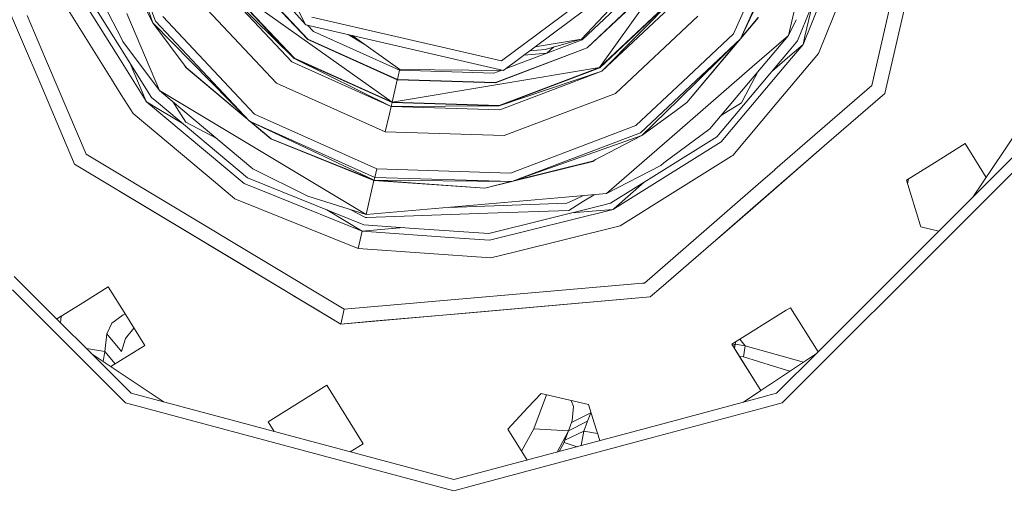
# Model space of a CAD drawing. Units: millimetres. Extents: x 423 to 10956, y -449 to 4206.
# Drawn here: x 10048 to 10216, y 623 to 704 of the extents above; entities that cross this region are included whole.
import ezdxf

# ---------------------------------------------------------------- set-up
doc = ezdxf.new("R2010")
doc.units = ezdxf.units.MM
doc.layers.add('1', color=7, linetype='Continuous', true_color=0xffffff)
doc.styles.add('blockfont', font='simplex.shx')
doc.dimstyles.get("Standard").update_dxf_attribs({"dimtxt": 0.18, "dimasz": 0.18, "dimexe": 0.18, "dimexo": 0.0625, "dimgap": 0.09, "dimtad": 0, "dimtih": 1, "dimtoh": 1, "dimdec": 4, "dimzin": 0, "dimdsep": 46, "dimtxsty": 'Standard', "dimcen": 0.09, "dimadec": 0, "dimazin": 0, "dimtfac": 1, "dimtdec": 4, "dimtofl": 0, "dimtmove": 0, "dimatfit": 3, "dimfxl": 1, "dimtolj": 1, "dimtzin": 0, "dimarcsym": 0})

# ---------------------------------------------------------------- blocks, each defined once
blk = doc.blocks.new('_U1')
at = {"layer": '1', "color": 18, "lineweight": 13}
for p, q in [((9295.416315, 1301.625043), (10909.890494, 1301.625043)), ((10906.715494, 1301.625043), (10906.715494, 798.555216)), ((10956.455077, 798.555216), (10856.97591, 798.555216)), ((10856.97591, 798.555216), (10856.97591, 698.555216)), ((10956.455077, 698.555216), (10956.455077, 798.555216)), ((10856.97591, 698.555216), (10956.455077, 698.555216)), ((10906.715494, 195.485389), (10906.715494, 698.555216)), ((10698.302994, 195.485389), (10909.890494, 195.485389))]:
    blk.add_line(p, q, dxfattribs=at)
at = {"layer": '1', "color": 18, "lineweight": 70}
for points in [[(10906.715494, 1301.625043), (10920.112953, 1251.625092), (10893.318034, 1251.624994)], [(10906.715494, 195.485389), (10893.318034, 245.48534), (10920.112953, 245.485438)]]:
    blk.add_solid(points, dxfattribs=at)
at = {"layer": '1', "color": 18, "linetype": 'Continuous', "lineweight": 13, "insert": (10884.62591, 709.659383), "char_height": 50, "attachment_point": 7, "line_spacing_factor": 0.903614, "style": 'blockfont'}
blk.add_mtext('\\W1.2160;3', dxfattribs=at)
blk = doc.blocks.new('_U8')
at = {"layer": '1', "color": 18, "lineweight": 13}
for p, q in [((10693.380214, 1011.112467), (10693.380214, -412.329778)), ((675.973266, 848.859052), (675.973266, -412.329778)), ((675.973266, -409.154778), (5603.87049, -409.154778)), ((10693.380214, -409.154778), (5765.48299, -409.154778))]:
    blk.add_line(p, q, dxfattribs=at)
at = {"layer": '1', "color": 18, "lineweight": 70}
for points in [[(675.973266, -409.154778), (725.973217, -395.757319), (725.973316, -422.552238)], [(10693.380214, -409.154778), (10643.380263, -422.552238), (10643.380165, -395.757319)]]:
    blk.add_solid(points, dxfattribs=at)
at = {"layer": '1', "color": 18, "linetype": 'Continuous', "lineweight": 13, "insert": (5608.10799, -448.050612), "char_height": 50, "attachment_point": 7, "line_spacing_factor": 0.903614, "style": 'blockfont'}
blk.add_mtext('\\W1.1836;OAL', dxfattribs=at)

msp = doc.modelspace()

# ---------------------------------------------------------------- linework, layer by layer
at = {"layer": '1', "color": 18, "linetype": 'Continuous', "lineweight": 13}
for p, q in [((10193.198539, 692.360757), (10204.756595, 742.423653)), ((10207.337715, 742.649495), (10195.419647, 691.026388)), ((10178.98307, 700.902282), (10188.235618, 740.978241)), ((10080.856658, 733.527959), (10096.655227, 702.787576)), ((10036.53989, 727.706611), (10048.192669, 700.25451)), ((10146.773197, 695.434271), (10167.602397, 724.63572)), ((10178.994514, 722.005725), (10169.610359, 701.174138)), ((10188.536979, 719.802618), (10180.526115, 699.975191)), ((10181.485511, 699.398874), (10189.627506, 719.550908)), ((10184.098102, 697.829006), (10192.597248, 718.865274)), ((10130.076744, 696.561156), (10156.686641, 716.468094)), ((10130.464412, 694.982169), (10158.139564, 715.685843)), ((10143.726207, 700.310527), (10158.139564, 715.685843)), ((10177.215139, 714.549775), (10170.805789, 700.321554)), ((10097.01667, 700.238822), (10085.543491, 712.435602)), ((10097.04671, 700.280963), (10085.58736, 712.463079)), ((10087.071277, 713.390408), (10096.655227, 702.787576)), ((10176.866168, 713.038257), (10170.805789, 700.321554)), ((10070.597984, 703.096746), (10067.681824, 711.323023)), ((10071.034767, 703.369854), (10067.810495, 711.880377)), ((10155.531742, 711.216508), (10143.804885, 700.185059)), ((10065.186708, 700.515805), (10060.679294, 709.17487)), ((10067.262119, 709.505022), (10070.597984, 703.096746)), ((10081.56047, 709.946988), (10094.693996, 696.982322)), ((10094.289638, 696.415542), (10081.56047, 709.946988)), ((10094.693996, 696.982322), (10082.151271, 710.315941)), ((10082.19514, 710.343359), (10111.396648, 689.514159)), ((10094.724037, 697.024523), (10082.19514, 710.343359)), ((10156.835891, 710.286198), (10144.653655, 698.826431)), ((10156.877853, 710.256158), (10144.681312, 698.782562)), ((10057.992317, 708.034335), (10064.513217, 697.598607)), ((10064.864812, 699.121524), (10059.022285, 708.471595)), ((10077.791072, 707.591532), (10091.708518, 692.796825)), ((10160.092212, 707.963405), (10146.773197, 695.434271)), ((10160.134651, 707.933305), (10146.800853, 695.390342)), ((10147.169925, 694.799898), (10160.134651, 707.933305)), ((10160.701133, 707.529007), (10147.169925, 694.799898)), ((10055.312088, 706.642564), (10063.555512, 693.450354)), ((10183.074568, 706.282785), (10181.804515, 700.781761)), ((10052.290524, 696.907185), (10049.135734, 704.339352)), ((10066.140241, 704.645481), (10071.712829, 691.517292)), ((10087.934829, 687.506376), (10072.280265, 704.147874)), ((10097.696163, 704.03683), (10130.076744, 696.561156)), ((10163.539618, 704.213839), (10149.525501, 691.030322)), ((10173.870899, 703.974007), (10161.686756, 689.453302)), ((10170.882788, 700.483122), (10173.831798, 703.99761)), ((10070.597984, 703.096746), (10087.082244, 686.311065)), ((10076.248504, 695.460199), (10070.597984, 703.096746)), ((10087.082244, 686.311065), (10071.034767, 703.369854)), ((10096.655227, 702.787576), (10096.682407, 702.734826)), ((10130.416728, 694.946645), (10096.682407, 702.734826)), ((10097.97702, 701.585172), (10096.954296, 702.672056)), ((10180.334928, 703.61366), (10178.98307, 700.902282)), ((10065.501071, 699.911891), (10065.186764, 700.515697)), ((10097.97702, 701.585172), (10112.656452, 694.972633)), ((10103.92373, 701.063035), (10106.650414, 699.424701)), ((10112.68983, 695.116816), (10104.559256, 700.916313)), ((10135.817964, 698.98714), (10143.726207, 700.310527)), ((10137.496807, 698.525964), (10143.726207, 700.310527)), ((10160.247275, 689.952564), (10170.805789, 700.321554)), ((10170.805789, 700.321554), (10160.376028, 690.510253)), ((10169.610359, 701.174138), (10160.959133, 693.035944)), ((10172.197415, 692.815229), (10178.98307, 700.902282)), ((10178.98307, 700.902282), (10172.829493, 695.553019)), ((10181.804515, 700.781761), (10181.485511, 699.398874)), ((10048.192669, 700.254509), (10051.636773, 692.140747)), ((10070.35432, 690.336405), (10064.864862, 699.121444)), ((10065.501071, 699.911891), (10071.712829, 691.517292)), ((10112.284519, 693.361221), (10097.01667, 700.238822)), ((10097.04671, 700.280963), (10112.29644, 693.411647)), ((10129.013397, 692.900894), (10144.653655, 698.826431)), ((10144.681312, 698.782562), (10129.02198, 692.849813)), ((10143.804885, 700.185059), (10137.764312, 697.89481)), ((10137.764312, 697.89481), (10138.97885, 698.950531)), ((10161.656715, 689.487932), (10170.47291, 699.994649)), ((10178.555782, 695.907365), (10181.485511, 699.398874)), ((10178.828652, 697.089289), (10181.485511, 699.398874)), ((10180.526115, 699.975191), (10179.103502, 698.27979)), ((10064.513257, 697.598542), (10069.358761, 689.844037)), ((10111.384727, 689.463733), (10094.693996, 696.982322)), ((10111.228324, 688.785373), (10094.693996, 696.982322)), ((10094.724037, 697.024523), (10111.396648, 689.514159)), ((10130.865845, 695.28248), (10137.764312, 697.89481)), ((10137.764312, 697.89481), (10133.906691, 697.557325)), ((10137.496807, 698.525964), (10134.89751, 698.298553)), ((10179.103502, 698.27979), (10171.316489, 688.999604)), ((10176.152515, 694.762946), (10178.828652, 697.089289)), ((10177.064158, 689.446458), (10184.098102, 697.829006)), ((10052.791774, 695.726324), (10052.290625, 696.906948)), ((10059.196807, 680.63712), (10052.791804, 695.726254)), ((10066.749212, 696.10583), (10069.412474, 689.831636)), ((10076.214172, 695.430158), (10075.90697, 695.921774)), ((10090.734817, 683.245836), (10076.214172, 695.430158)), ((10076.248504, 695.460199), (10086.755579, 686.643703)), ((10094.289638, 696.415542), (10111.228324, 688.785373)), ((10111.396648, 689.514159), (10146.773197, 695.434271)), ((10129.673816, 688.955782), (10146.773197, 695.434271)), ((10146.800853, 695.390342), (10129.682399, 688.904701)), ((10172.829224, 695.552785), (10158.7057, 683.275301)), ((10170.768757, 686.627166), (10178.555782, 695.907365)), ((10172.829368, 695.55291), (10172.829367, 695.552909)), ((10112.29644, 693.411647), (10112.656452, 694.972633)), ((10112.656452, 694.972633), (10112.689791, 695.116844)), ((10112.656452, 694.972633), (10128.749229, 694.480954)), ((10112.68983, 695.116816), (10130.416728, 694.946645)), ((10128.749229, 694.480954), (10129.989817, 694.950743)), ((10147.169925, 694.799898), (10129.682399, 688.904701)), ((10129.797317, 688.217996), (10147.169925, 694.799898)), ((10130.464412, 694.982169), (10130.416728, 694.946645)), ((10173.799972, 694.725135), (10171.746847, 690.863648)), ((10051.636837, 692.140596), (10056.434256, 680.838638)), ((10063.555526, 693.450332), (10065.210581, 690.801697)), ((10110.228397, 684.454261), (10091.708518, 692.796825)), ((10111.396648, 689.514159), (10112.284519, 693.361221)), ((10112.284519, 693.361221), (10112.29644, 693.411647)), ((10129.02198, 692.849813), (10112.284519, 693.361221)), ((10112.29644, 693.411647), (10129.013397, 692.900894)), ((10160.959006, 693.035824), (10152.968742, 685.519396)), ((10160.959115, 693.035927), (10160.959006, 693.035824)), ((10165.599681, 684.952138), (10172.197108, 692.814864)), ((10186.05288, 686.149143), (10193.198539, 692.360757)), ((10065.210587, 690.801687), (10067.209579, 687.602638)), ((10071.541718, 689.340073), (10070.35432, 690.336405)), ((10077.704046, 687.917404), (10071.712829, 691.517292)), ((10075.357357, 688.459184), (10071.712829, 691.517292)), ((10149.525501, 691.030322), (10130.530692, 683.833955)), ((10160.375915, 690.510147), (10153.74694, 684.274255)), ((10160.375999, 690.510225), (10160.375915, 690.510147)), ((10171.746451, 690.862904), (10170.988895, 689.438103)), ((10171.746694, 690.86336), (10171.746593, 690.86317)), ((10195.419647, 691.026388), (10185.109799, 682.064211)), ((10185.109816, 682.064286), (10195.419647, 691.026388)), ((10069.358779, 689.844007), (10069.509841, 689.602254)), ((10069.412485, 689.831608), (10069.509841, 689.602254)), ((10069.509841, 689.602254), (10086.159564, 675.631462)), ((10071.97795, 688.119291), (10069.509841, 689.602254)), ((10086.736061, 676.590679), (10071.541773, 689.340027)), ((10074.638534, 688.625134), (10074.064213, 689.544256)), ((10076.198913, 686.127959), (10074.638567, 688.62508)), ((10110.935069, 687.516807), (10111.228324, 688.785373)), ((10111.228324, 688.785373), (10111.384727, 689.463733)), ((10111.228324, 688.785373), (10129.682399, 688.904701)), ((10129.797317, 688.217996), (10111.228324, 688.785373)), ((10111.384727, 689.463733), (10111.396648, 689.514159)), ((10129.682399, 688.904701), (10111.384727, 689.463733)), ((10129.673816, 688.955782), (10111.396648, 689.514159)), ((10154.020168, 683.837233), (10160.247164, 689.952455)), ((10161.656715, 689.487932), (10159.827519, 688.13441)), ((10160.247164, 689.952455), (10160.247242, 689.952532)), ((10161.686756, 689.453302), (10161.192708, 689.144588)), ((10171.316178, 688.999233), (10166.78033, 683.593629)), ((10170.988895, 689.438103), (10167.572427, 687.30323)), ((10169.514038, 680.448769), (10177.064157, 689.446458)), ((10067.209579, 687.602638), (10081.269453, 675.804942)), ((10075.565935, 685.9634), (10071.97795, 688.119291)), ((10087.663032, 678.133546), (10075.357438, 688.459117)), ((10106.968261, 670.333682), (10077.704157, 687.917337)), ((10108.766414, 678.1224), (10087.934829, 687.506376)), ((10110.228397, 684.454261), (10110.935069, 687.516807)), ((10159.827425, 688.134341), (10154.020168, 683.837233)), ((10159.827481, 688.134382), (10159.827425, 688.134341)), ((10081.485868, 683.316777), (10076.198913, 686.127959)), ((10087.082244, 686.311065), (10108.435966, 676.691829)), ((10108.320094, 676.189659), (10087.082244, 686.311065)), ((10087.243704, 686.234117), (10090.758182, 683.285116)), ((10152.968742, 685.519396), (10131.603576, 677.424668)), ((10167.514659, 682.749091), (10170.768442, 686.626791)), ((10176.684507, 678.005357), (10186.052769, 686.149047)), ((10215.721942, 681.174217), (10218.798581, 685.778634)), ((10218.798581, 685.778634), (10215.721942, 681.174217)), ((10110.228397, 684.454261), (10130.530692, 683.833955)), ((10153.74694, 684.274255), (10131.845809, 675.976632)), ((10154.020168, 683.837233), (10131.845809, 675.976632)), ((10145.593501, 679.450689), (10154.020168, 683.837233)), ((10166.78033, 683.593629), (10157.430325, 677.751075)), ((10165.599681, 684.952138), (10157.752231, 679.145392)), ((10108.310081, 676.145016), (10090.734817, 683.245836)), ((10090.758182, 683.285116), (10108.320094, 676.189659)), ((10158.705628, 683.275239), (10147.941924, 673.918424)), ((10157.078702, 676.228035), (10167.514659, 682.749091)), ((10158.705639, 683.275248), (10158.705628, 683.275239)), ((10185.109696, 682.064122), (10172.911798, 671.460694)), ((10172.911835, 671.460856), (10185.109713, 682.064196)), ((10203.899719, 679.198144), (10209.112502, 682.4553)), ((10209.112502, 682.4553), (10212.720168, 676.681774)), ((10056.434268, 680.83861), (10057.241298, 678.937374)), ((10059.196807, 680.63712), (10060.339147, 679.950726)), ((10156.121031, 672.079924), (10169.313124, 680.323225)), ((10169.313133, 680.32323), (10169.313208, 680.323277)), ((10169.313233, 680.323293), (10169.514038, 680.448769)), ((10217.285015, 680.129884), (10184.052015, 646.896835)), ((10215.721942, 681.174217), (10210.471364, 673.316224)), ((10057.241298, 678.937374), (10102.654792, 651.650189)), ((10083.691455, 663.044391), (10057.241298, 678.937374)), ((10060.339258, 679.95066), (10103.237487, 654.174565)), ((10127.219058, 674.822746), (10145.611621, 679.408489)), ((10132.286273, 676.132773), (10145.593501, 679.450689)), ((10146.106605, 679.717788), (10145.611621, 679.408489)), ((10157.204963, 678.74044), (10147.941924, 673.918424)), ((10157.752183, 679.145357), (10157.204963, 678.74044)), ((10203.899719, 679.198144), (10199.117519, 676.209627)), ((10218.934871, 679.177402), (10201.808311, 662.050961)), ((10097.008563, 673.473953), (10087.663032, 678.133546)), ((10108.435966, 676.691829), (10108.766414, 678.1224)), ((10131.603576, 677.424668), (10108.766414, 678.1224)), ((10157.430286, 677.75105), (10148.645259, 672.261534)), ((10173.854877, 675.545602), (10176.684431, 678.005291)), ((10081.269463, 675.804933), (10084.589816, 673.018812)), ((10086.159564, 675.631462), (10091.677689, 673.402006)), ((10098.562199, 671.812592), (10086.736061, 676.590679)), ((10106.968261, 670.333682), (10108.310081, 676.145016)), ((10108.310081, 676.145016), (10108.320094, 676.189659)), ((10127.219058, 674.822746), (10108.310081, 676.145016)), ((10108.320094, 676.189659), (10108.435966, 676.691829)), ((10108.320094, 676.189659), (10131.845809, 675.976632)), ((10127.215244, 674.868403), (10108.320094, 676.189659)), ((10108.435966, 676.691829), (10131.845809, 675.976632)), ((10127.215244, 674.868403), (10131.666549, 675.978256)), ((10149.270585, 671.394989), (10154.414864, 675.866798)), ((10149.324301, 671.382587), (10157.078671, 676.228015)), ((10166.793081, 669.406888), (10173.854877, 675.545602)), ((10199.117519, 676.209627), (10201.449253, 668.582617)), ((10199.481859, 676.437312), (10199.305118, 675.595997)), ((10199.48844, 676.441425), (10199.308505, 675.584918)), ((10097.008563, 673.473953), (10106.968261, 670.333682)), ((10147.941924, 673.918424), (10140.979013, 673.309247)), ((10142.624498, 672.929357), (10144.047136, 673.577674)), ((10144.044657, 672.601488), (10145.860756, 673.736345)), ((10084.589816, 673.018812), (10105.625965, 664.519666)), ((10091.67772, 673.401993), (10106.311656, 667.489527)), ((10106.563426, 668.579875), (10098.562216, 671.812585)), ((10140.978845, 673.309232), (10106.968261, 670.333682)), ((10141.172267, 672.267555), (10121.034186, 671.564295)), ((10147.141235, 671.886544), (10127.89569, 667.088149)), ((10141.172267, 672.267555), (10142.624405, 672.929315)), ((10141.547538, 671.04107), (10144.044587, 672.601444)), ((10148.645259, 672.261534), (10147.141326, 671.886566)), ((10153.472449, 670.424913), (10156.12102, 672.079917)), ((10210.471364, 673.316224), (10184.052015, 646.896835)), ((10100.255673, 671.128382), (10106.311656, 667.489527)), ((10106.621633, 669.951926), (10104.352507, 671.158423)), ((10127.70734, 670.557795), (10107.112554, 669.838588)), ((10141.547538, 671.04107), (10127.70734, 670.557795)), ((10127.993442, 665.973364), (10149.082519, 671.231507)), ((10146.213867, 670.980511), (10142.044121, 670.615706)), ((10146.213867, 670.980511), (10149.082519, 671.231507)), ((10149.082519, 671.231507), (10149.270556, 671.394963)), ((10149.082519, 671.231507), (10149.324263, 671.382564)), ((10149.082519, 671.231507), (10149.324263, 671.382564)), ((10150.273181, 668.425797), (10153.472436, 670.424905)), ((10166.599, 665.973251), (10172.911835, 671.460856)), ((10172.911797, 671.460694), (10166.872836, 666.211127)), ((10115.172105, 667.977886), (10106.563426, 668.579875)), ((10106.851913, 669.829486), (10106.621633, 669.951926)), ((10107.112553, 669.838588), (10106.851913, 669.829486)), ((10132.464735, 663.985595), (10150.273181, 668.425797)), ((10154.421665, 658.652602), (10166.79299, 669.40681)), ((10166.793008, 669.406825), (10166.79302, 669.406835)), ((10201.449253, 668.582617), (10201.554157, 668.239771)), ((10106.311656, 667.489527), (10105.625965, 664.519666)), ((10106.311656, 667.489527), (10113.350013, 668.105301)), ((10106.311656, 667.489527), (10122.056309, 666.388535)), ((10106.311656, 667.489527), (10122.056309, 666.388535)), ((10127.89569, 667.088149), (10115.172152, 667.977883)), ((10201.554157, 668.239771), (10204.6745, 667.519351)), ((10122.056395, 666.388529), (10127.993442, 665.973364)), ((10122.056395, 666.388529), (10127.993442, 665.973364)), ((10157.312025, 657.900294), (10166.598987, 665.97324)), ((10166.598916, 665.973017), (10157.31205, 657.900288)), ((10166.598917, 665.973021), (10164.041377, 663.749872)), ((10166.872836, 666.211127), (10166.598928, 665.973028)), ((10166.872836, 666.211127), (10166.598929, 665.973032)), ((10105.625965, 664.519666), (10128.25904, 662.936984)), ((10128.25904, 662.936984), (10132.464719, 663.985591)), ((10164.041377, 663.749872), (10157.312044, 657.90029)), ((10083.691455, 663.044391), (10093.237354, 657.308757)), ((10083.691455, 663.044391), (10102.654792, 651.650189)), ((10201.808311, 662.050961), (10185.052682, 645.295416)), ((10046.944092, 659.778352), (10049.695457, 657.026982)), ((10103.237487, 654.174565), (10154.119641, 658.626178)), ((10154.119722, 658.626185), (10154.421665, 658.652602)), ((10064.450145, 639.670221), (10046.630232, 657.490045)), ((10049.695458, 657.026981), (10064.713452, 642.008965)), ((10058.18782, 655.010997), (10062.970497, 657.999514)), ((10065.958835, 653.216897), (10062.970497, 657.999514)), ((10155.43399, 656.267761), (10157.31202, 657.90029)), ((10157.31204, 657.900286), (10155.43399, 656.267761)), ((10157.312045, 657.900284), (10155.43399, 656.267761)), ((10058.18782, 655.010997), (10054.20196, 652.520473)), ((10094.595544, 656.492674), (10098.072387, 654.403446)), ((10102.654792, 651.650189), (10155.43399, 656.267761)), ((10155.43399, 656.267761), (10124.693729, 653.578339)), ((10151.352702, 655.910695), (10151.352703, 655.910695)), ((10152.090067, 655.975206), (10152.090066, 655.975206)), ((10152.137183, 655.979328), (10152.137183, 655.979328)), ((10152.42416, 656.004435), (10152.42416, 656.004435)), ((10152.738625, 656.031947), (10152.738626, 656.031947)), ((10065.520622, 653.197466), (10065.900523, 653.31022)), ((10098.072387, 654.403446), (10102.654792, 651.650189)), ((10102.654792, 651.650189), (10098.072387, 654.403446)), ((10102.654792, 651.650189), (10103.237487, 654.174565)), ((10107.98011, 652.116059), (10124.693729, 653.578339)), ((10178.631537, 654.004076), (10169.340469, 648.198543)), ((10178.63157, 654.004097), (10178.631551, 654.004085)), ((10179.335929, 654.444216), (10178.631616, 654.004125)), ((10179.335929, 654.444216), (10184.052014, 646.896834)), ((10054.842789, 651.879643), (10054.927414, 652.973765)), ((10054.896016, 652.567814), (10054.998407, 653.018124)), ((10062.732078, 649.962424), (10063.571311, 651.809452)), ((10063.571311, 651.809452), (10065.520622, 653.197466)), ((10065.958835, 653.216897), (10069.21611, 648.004351)), ((10107.98011, 652.116059), (10102.654792, 651.650189)), ((10107.98011, 652.116059), (10102.654792, 651.650189)), ((10103.338431, 651.709999), (10103.338431, 651.709999)), ((10115.422615, 652.767225), (10115.422617, 652.767226)), ((10062.732078, 649.962424), (10062.391616, 646.936653)), ((10065.271236, 646.960793), (10062.732078, 649.962424)), ((10065.940238, 649.166582), (10067.33451, 650.933264)), ((10067.371687, 650.95594), (10067.33451, 650.933264)), ((10065.940238, 649.166582), (10065.271236, 646.960793)), ((10169.90266, 648.22763), (10169.434446, 648.048148)), ((10169.90266, 648.22763), (10169.73346, 647.569621)), ((10169.803345, 647.45778), (10169.930316, 648.222266)), ((10170.001487, 648.611581), (10169.90266, 648.22763)), ((10169.930316, 648.222266), (10169.90266, 648.22763)), ((10171.635486, 647.939204), (10169.930316, 648.222266)), ((10171.635486, 647.939204), (10170.734164, 649.069395)), ((10062.391616, 646.936653), (10059.2672, 647.455225)), ((10060.077652, 646.644772), (10064.874523, 643.439624)), ((10064.874523, 643.439624), (10060.077652, 646.644772)), ((10062.128439, 645.274488), (10062.391616, 646.936653)), ((10064.160417, 644.845297), (10062.391616, 646.936653)), ((10069.21611, 648.004351), (10065.099082, 645.431823)), ((10169.340469, 648.198543), (10174.284317, 640.28666)), ((10170.732833, 645.970283), (10169.340469, 648.198543)), ((10171.635486, 647.939204), (10171.322681, 646.052955)), ((10176.890403, 646.462415), (10171.635486, 647.939204)), ((10183.800269, 646.645089), (10175.942756, 641.394792)), ((10184.052014, 646.896834), (10176.987029, 639.831839)), ((10184.052014, 646.896834), (10183.800269, 646.645089)), ((10065.098944, 645.431737), (10063.442314, 644.39659)), ((10171.322681, 646.052955), (10170.606947, 646.171735)), ((10170.732833, 645.970283), (10174.284318, 640.286661)), ((10176.432069, 644.477157), (10171.322681, 646.052955)), ((10176.890444, 646.462404), (10176.890438, 646.462406)), ((10181.562056, 645.149542), (10176.89047, 646.462396)), ((10185.052682, 645.295415), (10177.939273, 638.182042)), ((10064.874754, 643.43947), (10067.934848, 641.394792)), ((10067.934848, 641.394792), (10064.874754, 643.43947)), ((10176.432114, 644.477143), (10176.43211, 644.477144)), ((10179.253501, 643.606993), (10176.432137, 644.477136)), ((10064.713663, 642.008754), (10066.890575, 639.831839)), ((10121.938564, 625.081724), (10066.890575, 639.831839)), ((10072.539142, 638.318305), (10067.934848, 641.394792)), ((10100.24438, 641.208826), (10090.24892, 634.963153)), ((10100.24438, 641.208826), (10106.489993, 631.213663)), ((10171.338495, 638.318327), (10174.284317, 640.28666)), ((10174.284318, 640.286661), (10175.679898, 641.219156)), ((10176.987029, 639.831839), (10175.252379, 639.367044)), ((10175.679963, 641.2192), (10175.679963, 641.2192)), ((10175.679986, 641.219216), (10175.942756, 641.394792)), ((10065.938331, 638.182042), (10064.450336, 639.67003)), ((10121.938564, 623.176759), (10065.938331, 638.182042)), ((10134.53374, 637.385069), (10136.794902, 639.809786)), ((10137.749958, 639.589297), (10135.566093, 633.760033)), ((10144.915439, 637.935041), (10136.794902, 639.809786)), ((10141.943451, 638.621168), (10142.334796, 637.577055)), ((10174.915376, 639.276744), (10156.719527, 634.401206)), ((10177.939273, 638.182042), (10174.783587, 637.336482)), ((10175.252298, 639.367022), (10174.915377, 639.276745)), ((10131.111003, 633.714734), (10134.53374, 637.385069)), ((10145.269252, 636.480628), (10142.011978, 634.851573)), ((10142.334796, 637.577055), (10142.127372, 635.193883)), ((10145.269252, 636.480628), (10144.740917, 635.046361)), ((10145.884849, 634.76455), (10144.915439, 637.935041)), ((10145.269252, 636.480628), (10145.315431, 636.626852)), ((10174.783505, 637.33646), (10156.049911, 632.31683)), ((10090.24892, 634.963153), (10091.292386, 633.293371)), ((10144.740917, 635.046361), (10141.483642, 633.417366)), ((10142.011978, 634.851573), (10141.483642, 633.417366)), ((10142.127372, 635.193883), (10142.011978, 634.851573)), ((10144.108154, 633.374451), (10144.740917, 635.046361)), ((10156.719525, 634.401206), (10121.938564, 625.081724)), ((10134.416518, 628.425164), (10131.111003, 633.714734)), ((10135.566093, 633.760033), (10133.476564, 629.929303)), ((10135.566093, 633.760033), (10141.483642, 633.417366)), ((10141.483642, 633.417366), (10139.5537, 629.801661)), ((10141.483642, 633.417366), (10140.869476, 631.795584)), ((10144.108154, 633.374451), (10140.869476, 631.795584)), ((10143.618696, 630.890868), (10144.108154, 633.374451)), ((10146.427504, 632.989523), (10144.108154, 633.374451)), ((10146.807855, 631.745396), (10145.884849, 634.76455)), ((10156.04991, 632.316829), (10125.25643, 624.065775)), ((10140.869476, 631.795584), (10140.719749, 631.411908)), ((10106.489993, 631.213663), (10104.258333, 629.819144)), ((10140.719749, 631.411908), (10139.870711, 629.886603)), ((10142.942777, 630.709757), (10140.719749, 631.411908)), ((10125.256429, 624.065775), (10121.938564, 623.176759))]:
    msp.add_line(p, q, dxfattribs=at)

# ---------------------------------------------------------------- dimensions: what is measured, and where the dimension line sits
dim = msp.add_linear_dim(base=(10906.715494, 195.485389), p1=(9208.870708, 1301.625043), p2=(10696.715494, 195.485389), angle=90, text='\\C18;3', dimstyle='Standard', override={"dimtxt": 50, "dimasz": 50, "dimexe": 3.175, "dimexo": 1.5875, "dimgap": -25, "dimtih": 1, "dimtoh": 1, "dimdec": 1, "dimlfac": 0.03937, "dimdsep": 46, "dimlunit": 2, "dimpost": '', "dimtxsty": 'blockfont', "dimsah": 1, "dimse1": 0, "dimse2": 0, "dimsd1": 0, "dimsd2": 0, "dimclrd": 18, "dimclre": 18, "dimclrt": 18, "dimtm": -0.1, "dimtfac": 1, "dimtdec": 2, "dimtofl": 1, "dimtmove": 0, "dimlwd": 13, "dimlwe": 13}, dxfattribs=at)
dim.commit()
dim.dimension.update_dxf_attribs({"geometry": '_U1', "text_midpoint": (10906.715494, 748.555216), "dimtype": 160})
dim = msp.add_linear_dim(base=(675.973266, -409.154778), p1=(10693.380214, 1279.399967), p2=(675.973266, 850.446552), text='\\C18;OAL', dimstyle='Standard', override={"dimtxt": 50, "dimasz": 50, "dimexe": 3.175, "dimexo": 1.5875, "dimgap": 1.5875, "dimtih": 1, "dimtoh": 1, "dimdec": 1, "dimlfac": 0.03937, "dimdsep": 46, "dimlunit": 2, "dimpost": '', "dimtxsty": 'blockfont', "dimsah": 1, "dimse1": 0, "dimse2": 0, "dimsd1": 0, "dimsd2": 0, "dimclrd": 18, "dimclre": 18, "dimclrt": 18, "dimtol": 0, "dimtm": -0.1, "dimtfac": 1, "dimtdec": 2, "dimtofl": 1, "dimtmove": 0, "dimlwd": 13, "dimlwe": 13}, dxfattribs=at)
dim.commit()
dim.dimension.update_dxf_attribs({"geometry": '_U8', "text_midpoint": (5684.67674, -409.154778), "dimtype": 160})

doc.saveas('drawing.dxf')
